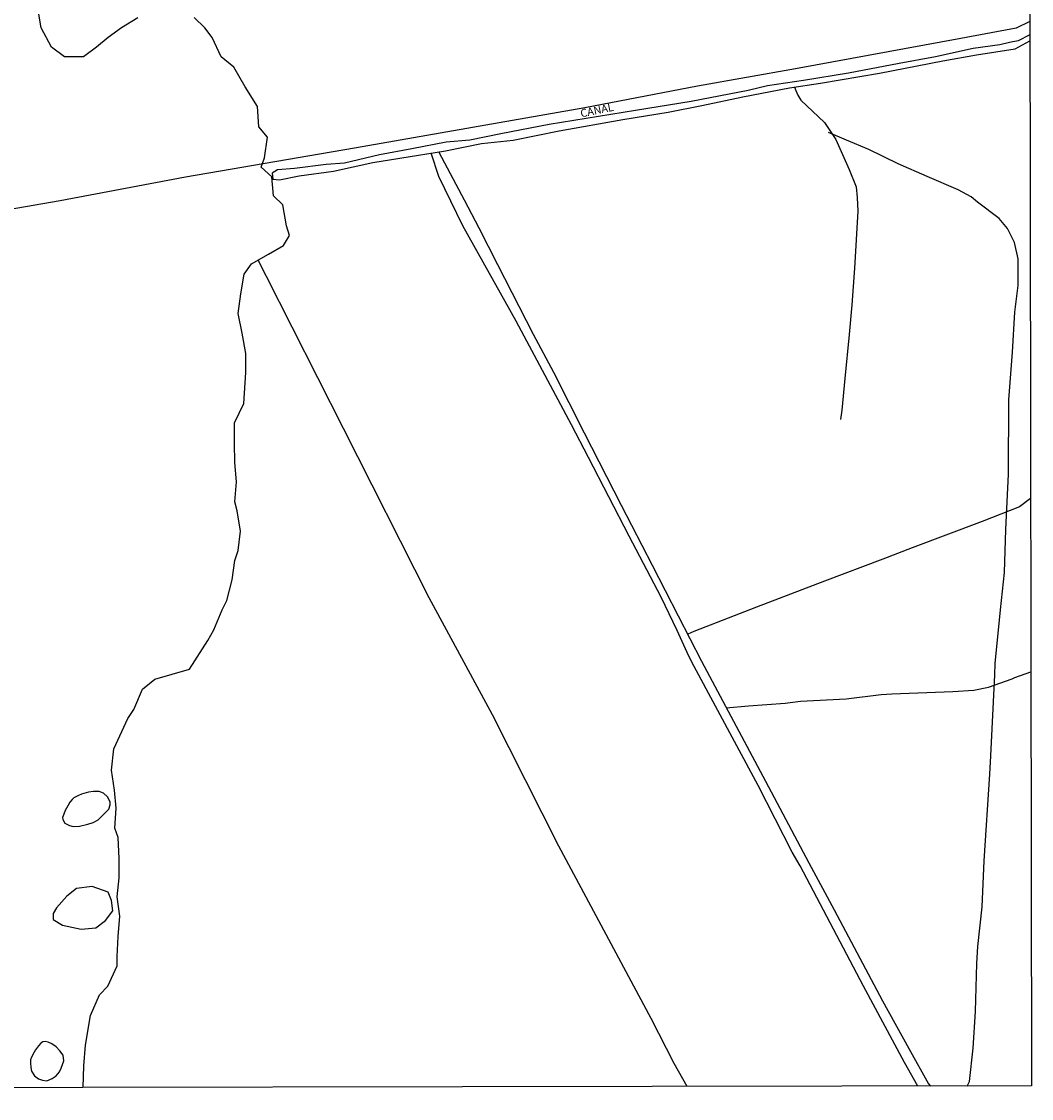
# Model space of a CAD drawing. Units: millimetres. Extents: x 180741 to 183152, y 1654879 to 1657654.
# Drawn here: x 182832 to 183152, y 1654879 to 1655220 of the extents above; entities that cross this region are included whole.
import ezdxf

# ---------------------------------------------------------------- set-up
doc = ezdxf.new("R2010")
doc.units = ezdxf.units.MM
doc.header["$MEASUREMENT"] = 0
for name, color, linetype in [('V-BANHADO', 102, 'Continuous'), ('V-CANAL', 130, 'Continuous'), ('V-LOTE', 10, 'Continuous'), ('V-NOME_DOS_LOGRADOUROS', 7, 'Continuous'), ('V-VALETA', 153, 'Continuous'), ('X-LIMITE_5000', 7, 'Continuous')]:
    doc.layers.add(name, color=color, linetype=linetype)

msp = doc.modelspace()

# ---------------------------------------------------------------- linework, layer by layer
at = {"layer": 'V-BANHADO'}
for points in [[(182868.98, 1655221.17), (182863.85, 1655217.97), (182859.57, 1655214.87), (182855.93, 1655211.88), (182851.76, 1655208.78), (182845.77, 1655208.78), (182841.6, 1655211.88), (182838.4, 1655217.97), (182836.79, 1655227.37)], [(182851.71, 1654882.11), (182851.91, 1654889), (182852.44, 1654895.48), (182854.01, 1654904.94), (182856.82, 1654911.42), (182859.45, 1654914.23), (182862.44, 1654920.66), (182862.44, 1654923.63), (182862.79, 1654929.94), (182863.32, 1654936.43), (182862.44, 1654942.56), (182863.14, 1654948.52), (182863.14, 1654954.65), (182862.79, 1654961.31), (182861.74, 1654964.29), (182862.09, 1654970.6), (182861.57, 1654976.38), (182860.69, 1654982.69), (182861.41, 1654989.47), (182865.79, 1654999.11), (182867.72, 1655001.91), (182870.53, 1655008.4), (182874.39, 1655011.55), (182885.43, 1655014.7), (182891.22, 1655023.82), (182893.15, 1655027.15), (182895.78, 1655033.45), (182897.18, 1655036.43), (182898.94, 1655043.02), (182899.81, 1655049.16), (182900.87, 1655052.31), (182901.57, 1655058.44), (182900.52, 1655064.93), (182899.81, 1655067.73), (182900.34, 1655074.04), (182899.81, 1655080.17), (182899.64, 1655086.31), (182899.64, 1655092.79), (182902.62, 1655098.92), (182903.27, 1655108.69), (182903.27, 1655114.78), (182902.09, 1655121.19), (182900.81, 1655127.39), (182901.66, 1655133.69), (182902.73, 1655139.89), (182905.08, 1655143.2), (182910.43, 1655146.19), (182915.15, 1655149.03), (182917.07, 1655152.13), (182916.11, 1655155.23), (182915.04, 1655161.85), (182912.05, 1655164.74), (182911.51, 1655170.72), (182908.09, 1655173.82), (182909.16, 1655176.81), (182910.12, 1655183.29), (182907.34, 1655186.6), (182906.91, 1655193.01), (182903.06, 1655199.31), (182899.42, 1655205.51), (182895.47, 1655208.82), (182892.58, 1655214.91), (182890.23, 1655218.01), (182886.89, 1655221.28)]]:
    msp.add_lwpolyline(points, dxfattribs=at)
for points in [[(182850.21, 1654974.6), (182848.76, 1654973.94), (182848.16, 1654973.38), (182847.44, 1654972.53), (182846.78, 1654971.36), (182845.99, 1654969.92), (182845.55, 1654968.78), (182845.17, 1654967.65), (182845.2, 1654967.02), (182845.83, 1654965.92), (182847.31, 1654965.17), (182848.54, 1654964.85), (182850.46, 1654964.91), (182853.17, 1654965.54), (182854.8, 1654966.11), (182856.41, 1654966.99), (182858.52, 1654969), (182859.81, 1654970.36), (182860.25, 1654971.68), (182860.22, 1654972.65), (182859.43, 1654974.26), (182858.17, 1654975.36), (182856.72, 1654975.89), (182854.99, 1654975.92), (182853.32, 1654975.67), (182851.12, 1654975.07), (182850.21, 1654974.6)], [(182854.56, 1654945.77), (182849.54, 1654945.12), (182846.48, 1654942.72), (182843.21, 1654939.01), (182842.11, 1654937.26), (182842.11, 1654935.3), (182845.17, 1654933.56), (182851.07, 1654932.25), (182855.65, 1654932.68), (182858.71, 1654935.08), (182861.11, 1654938.14), (182860.68, 1654941.41), (182859.58, 1654944.03), (182854.56, 1654945.77)], [(182840.61, 1654896.51), (182839.59, 1654896.72), (182838.87, 1654896.58), (182838.28, 1654896.11), (182837.48, 1654895.31), (182836.57, 1654894.07), (182836.17, 1654893.34), (182835.3, 1654891.75), (182834.94, 1654890.91), (182834.97, 1654889.89), (182835.08, 1654888.4), (182835.34, 1654887.24), (182836.28, 1654885.82), (182837.52, 1654884.88), (182838.79, 1654884.37), (182840.14, 1654884.22), (182841.81, 1654884.91), (182843.08, 1654885.75), (182844.14, 1654887.06), (182844.72, 1654888.22), (182845.59, 1654890.55), (182845.3, 1654892.36), (182844.28, 1654893.67), (182843.08, 1654894.98), (182841.7, 1654895.92), (182840.61, 1654896.51)]]:
    msp.add_lwpolyline(points, close=True, dxfattribs=at)
at = {"layer": 'V-CANAL'}
msp.add_lwpolyline([(183151.87, 1655215.76), (183148.11, 1655213.84), (183145.39, 1655213.29), (183142.32, 1655212.58), (183133.89, 1655211.48), (183122, 1655208.77), (183110.44, 1655206.63), (183094.39, 1655203.64), (183080.05, 1655201.28), (183068.7, 1655199.57), (183062.5, 1655198.08), (183044.43, 1655194.6), (183026.87, 1655191.82), (182999.48, 1655187.32), (182984.07, 1655184.33), (182974.32, 1655182.39), (182966.82, 1655181.75), (182955.91, 1655179.61), (182945.63, 1655177.68), (182934.5, 1655175.12), (182928.72, 1655174.69), (182918.67, 1655173.41), (182913.31, 1655172.98), (182911.6, 1655171.91), (182911.82, 1655169.99), (182913.96, 1655169.77), (182920.16, 1655171.05), (182931.08, 1655172.55), (182943.49, 1655175.33), (182952.06, 1655176.62), (182966.61, 1655178.97), (182977.95, 1655181.32), (182988.01, 1655182.39), (183002.57, 1655185.38), (183022.81, 1655188.88), (183037.15, 1655191.23), (183047.85, 1655193.37), (183060.9, 1655196.15), (183075.67, 1655198.93), (183085.52, 1655200.42), (183104.14, 1655203.63), (183124.26, 1655207.48), (183134.96, 1655209.41), (183147.16, 1655211.33), (183151.87, 1655213.88)], dxfattribs=at)
at = {"layer": 'V-LOTE'}
for points in [[(183151.86, 1655219.96), (183147.51, 1655217.83), (183129.95, 1655214.65), (183077.56, 1655204.96), (183046.45, 1655199.49), (183010.73, 1655192.59), (182937.7, 1655179.87), (182884.12, 1655170.66), (182844.38, 1655163.18), (182794.83, 1655154.54), (182769.61, 1655150.17)], [(182964.46, 1655178.62), (182972.5, 1655163.5), (182977.09, 1655154.55), (182983.07, 1655142.95), (182994.36, 1655120.93), (183000.79, 1655108.87), (183010.56, 1655089.59), (183022.32, 1655066.64), (183032.09, 1655047.69), (183040.36, 1655031.62), (183047.74, 1655017.28), (183057.85, 1654998.22), (183068.07, 1654979.16), (183081.77, 1654953.36), (183089.82, 1654938.43), (183105.13, 1654909.53), (183113.52, 1654894.49), (183119.72, 1654883.24), (183120.34, 1654882.53)], [(183152.09, 1655068.8), (183148.6, 1655066.16), (183136.79, 1655061.51), (183114.59, 1655053.13), (183105.27, 1655049.56), (183086.79, 1655042.58), (183065.21, 1655034.35), (183045.33, 1655026.59), (183043.38, 1655025.76)]]:
    msp.add_lwpolyline(points, dxfattribs=at)
at = {"layer": 'V-VALETA'}
for points in [[(183077.28, 1655199.17), (183077.64, 1655198.11), (183078.3, 1655196.68), (183079.28, 1655195.01), (183086.79, 1655187.95), (183090.39, 1655182.6), (183094.57, 1655173.07), (183096.81, 1655167.53), (183097.1, 1655164.22), (183097.29, 1655159.85), (183096.22, 1655141.8), (183095.44, 1655130.14), (183094.56, 1655120.8), (183093.2, 1655106.85), (183092.22, 1655096.83), (183091.83, 1655093.82)], [(183131.96, 1654882.55), (183132.69, 1654883.99), (183133.9, 1654894.51), (183134.58, 1654906.18), (183135.07, 1654921.35), (183135.36, 1654926.76), (183136.72, 1654939.4), (183137.4, 1654953.99), (183139.16, 1654981.37), (183139.45, 1654987.21), (183140.81, 1655012.94), (183140.91, 1655016.53), (183142.57, 1655033.45), (183143.84, 1655045.3), (183144.22, 1655059.01), (183145.1, 1655076.51), (183145.2, 1655100.02), (183146.36, 1655115.19), (183147.14, 1655127.9), (183148.21, 1655136.26), (183148.11, 1655144.81), (183147.04, 1655149.97), (183144.81, 1655154.34), (183142.18, 1655157.55), (183135.27, 1655162.7), (183133.3, 1655164.42), (183129.11, 1655166.65), (183119.28, 1655170.83), (183110.14, 1655174.82), (183100.8, 1655179.39), (183093.69, 1655182.4), (183088.05, 1655184.83)], [(183116.32, 1654882.52), (183112.12, 1654890.03), (183099.16, 1654914.17), (183079.08, 1654952.4), (183076.52, 1654956.67), (183065.7, 1654977.86), (183045.44, 1655015.53), (183043.73, 1655018.8), (183040.03, 1655026.9), (183035, 1655037.53), (183024.76, 1655056.87), (183011.95, 1655081.76), (183006.54, 1655092.14), (182988.93, 1655124.96), (182972.08, 1655155.24), (182964.45, 1655170.88), (182962, 1655178.22)], [(183043.25, 1654882.41), (183039.07, 1654889.69), (183031.79, 1654903.98), (183002.55, 1654958.57), (182981.42, 1655000.22), (182961.34, 1655037.33), (182934.19, 1655091.02), (182909.77, 1655139.16), (182907.16, 1655144.36)], [(183055.6, 1655002.46), (183062.68, 1655003.12), (183074.3, 1655003.89), (183079.11, 1655004.51), (183093.67, 1655005.29), (183104.68, 1655006.68), (183108.09, 1655006.83), (183127.46, 1655007.61), (183134.12, 1655008.07), (183138.77, 1655009), (183146.21, 1655011.63), (183147.14, 1655012.1), (183152.18, 1655013.8)]]:
    msp.add_lwpolyline(points, dxfattribs=at)
at = {"layer": 'X-LIMITE_5000'}
msp.add_lwpolyline([(180740.71, 1657650.09), (181222.19, 1657650.92), (181703.68, 1657651.74), (182185.16, 1657652.53), (182666.64, 1657653.3), (183148.12, 1657654.05), (183148.98, 1657099.76), (183149.83, 1656545.46), (183150.68, 1655991.17), (183151.53, 1655436.88), (183152.38, 1654882.58), (182671.02, 1654881.83), (182189.66, 1654881.06), (181708.3, 1654880.27), (181226.94, 1654879.45), (180745.58, 1654878.62), (180744.6, 1655432.91), (180743.63, 1655987.21), (180742.66, 1656541.5), (180741.68, 1657095.79), (180740.71, 1657650.09)], dxfattribs=at)

# ---------------------------------------------------------------- texts
at = {"layer": 'V-NOME_DOS_LOGRADOUROS'}
msp.add_text('CANAL ', height=2.5, rotation=11.4838, dxfattribs=at).set_placement((183009.62, 1655189.59))

doc.saveas('drawing.dxf')
